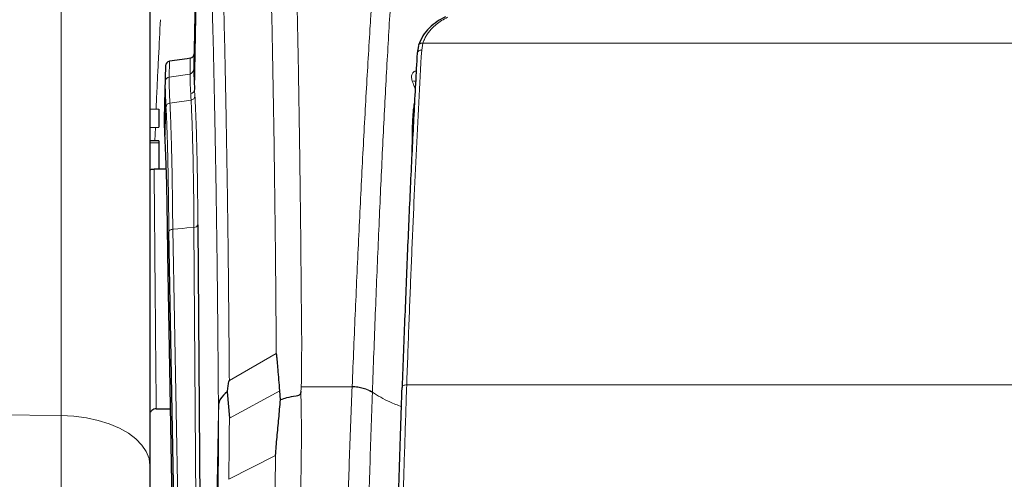
# Model space of a CAD drawing. Units: millimetres. Extents: x 78 to 5041, y 718 to 3043.
# Drawn here: x 2592 to 2809, y 2720 to 2821 of the extents above; entities that cross this region are included whole.
import ezdxf

# ---------------------------------------------------------------- set-up
doc = ezdxf.new("R2010")
doc.units = ezdxf.units.MM

msp = doc.modelspace()

# ---------------------------------------------------------------- linework, layer by layer
at = {"color": 8, "linetype": 'Continuous', "lineweight": 18}
for p, q in [((2601.48, 2734.34), (2601.48, 2922.91)), ((2632.09, 2881.95), (2630.78, 2806.01)), ((2680.93, 2816.18), (2680.66, 2814.67)), ((2813.42, 2816.18), (2680.93, 2816.18)), ((2624.34, 2807.83), (2624.11, 2799.77)), ((2624.34, 2807.83), (2624.34, 2807.83)), ((2629.76, 2809.4), (2625.2, 2808.75)), ((2625.2, 2808.75), (2625.2, 2808.75)), ((2629.77, 2809.41), (2629.76, 2809.4)), ((2630.78, 2806.01), (2630.86, 2804.56)), ((2630, 2803.69), (2625.35, 2803.03)), ((2624.49, 2802.16), (2624.24, 2794.64)), ((2624.49, 2802.16), (2624.49, 2802.16)), ((2625.35, 2803.03), (2625.35, 2803.03)), ((2622.15, 2797.68), (2622.03, 2794.71)), ((2620.95, 2794.3), (2622.95, 2794.28)), ((2625.98, 2775.3), (2629.67, 2570.74)), ((2629.1, 2775.58), (2630.64, 2775.72)), ((2632.07, 2570.95), (2630.64, 2775.72)), ((2624.81, 2769.87), (2625.12, 2774.74)), ((2648.72, 2747.96), (2638.41, 2742.09)), ((2654.22, 2740.68), (2665.38, 2740.68)), ((2665.38, 2740.68), (2665.39, 2740.76)), ((2677.37, 2741.08), (2949.47, 2741.08)), ((2638.41, 2733.75), (2649.48, 2739.81)), ((2669.83, 2739.41), (2669.83, 2739.49)), ((2601.48, 2734.34), (2502.93, 2735.75)), ((2601.48, 2537.82), (2601.48, 2734.34)), ((2633.09, 2566.05), (2636.01, 2735.14)), ((2648.58, 2725.57), (2638.27, 2720.34))]:
    msp.add_line(p, q, dxfattribs=at)
at = {"color": 7, "linetype": 'Continuous', "lineweight": 25}
for p, q in [((2620.95, 2902.92), (2620.95, 2723.38)), ((2631.93, 2886.55), (2630.63, 2810.9)), ((2679.95, 2815.58), (2679.66, 2813.97)), ((2629.11, 2812.79), (2625.26, 2812.23)), ((2629.83, 2812.9), (2629.11, 2812.79)), ((2624.4, 2811.26), (2624.16, 2802.87)), ((2624.4, 2811.31), (2624.4, 2811.26)), ((2620.95, 2801.73), (2622.95, 2801.7)), ((2622.95, 2801.7), (2622.95, 2797.7)), ((2620.95, 2797.66), (2622.95, 2797.7)), ((2622.95, 2794.7), (2620.95, 2794.73)), ((2622.95, 2794.7), (2622.95, 2794.28)), ((2622.95, 2794.28), (2622.95, 2788.54)), ((2624.48, 2788.54), (2621.89, 2788.54)), ((2631.5, 2776.27), (2632.93, 2571.51)), ((2628.81, 2570.18), (2625.12, 2774.74)), ((2624.81, 2769.87), (2628.5, 2565.32)), ((2624.81, 2769.87), (2624.81, 2769.87)), ((2637.92, 2739.55), (2638.41, 2733.75)), ((2649.62, 2737.79), (2649.48, 2739.81)), ((2622.34, 2735.83), (2625.42, 2735.83)), ((2620.95, 2723.38), (2620.95, 2537.81))]:
    msp.add_line(p, q, dxfattribs=at)
at = {"color": 8, "linetype": 'Continuous', "lineweight": 18, "flags": 128}
for points in [[(2625.98, 2775.3), (2626.13, 2775.32), (2627.12, 2775.4), (2628.11, 2775.49), (2629.1, 2775.58)], [(2677.37, 2741.08), (2677.18, 2741.07), (2676.99, 2741.04), (2676.82, 2741), (2676.67, 2740.93), (2676.54, 2740.85), (2676.45, 2740.75), (2676.39, 2740.65), (2676.37, 2740.54)], [(2601.48, 2734.34), (2604.27, 2734.19), (2607, 2733.83), (2609.61, 2733.27), (2612.04, 2732.5), (2614.26, 2731.56), (2616.22, 2730.46), (2617.88, 2729.22), (2619.2, 2727.87), (2620.17, 2726.42), (2620.76, 2724.92), (2620.95, 2723.38)]]:
    msp.add_lwpolyline(points, dxfattribs=at)
at = {"color": 8, "linetype": 'Continuous', "lineweight": 18}
for centre, radius, start, end in [((2680.52, 2813.8), 0.874, 80.8028, 169.3668), ((2625.31, 2807.79), 0.974, 97.0219, 177.4087), ((2625.31, 2807.79), 0.974, 97.022, 177.4088), ((2679.2, 2811.36), 3.53, 260.1387, 272.0861), ((2629.82, 2806.08), 0.959, 276.1063, 355.8743), ((2629.91, 2804.64), 0.95, 275.5383, 355.3092), ((2625.44, 2802.09), 0.95, 95.5328, 175.3692), ((2625.44, 2802.09), 0.95, 95.533, 175.3695), ((2630.71, 2776.55), 0.84, 265.1726, 340.4432)]:
    msp.add_arc(centre, radius, start, end, dxfattribs=at)
at = {"color": 7, "linetype": 'Continuous', "lineweight": 25}
for centre, start, end in [((2625.4, 2811.24), 98.3605, 178.3605), ((2629.68, 2813.89), 278.3605, 359.011)]:
    msp.add_arc(centre, 1, start, end, dxfattribs=at)
at = {"color": 8, "linetype": 'Continuous', "lineweight": 18}
for points, knots in [([(2683.95, 2924.66), (2683.88, 2924.66), (2683.69, 2924.66), (2683.42, 2924.56), (2683.11, 2924.37), (2682.8, 2924.1), (2682.43, 2923.66), (2682.07, 2923.11), (2681.62, 2922.28), (2681.09, 2921.08), (2680.45, 2919.25), (2679.92, 2917.43), (2679.6, 2916.21), (2679.48, 2915.72), (2679.44, 2915.56), (2679.41, 2915.41), (2679.37, 2915.25), (2679.33, 2915.09), (2679.3, 2914.98), (2679.28, 2914.9), (2679.27, 2914.84), (2679.24, 2914.7), (2679.18, 2914.47), (2679.1, 2914.1), (2678.97, 2913.55), (2678.8, 2912.78), (2678.59, 2911.77), (2678.32, 2910.45), (2678, 2908.77), (2677.64, 2906.72), (2677.23, 2904.26), (2676.88, 2902.05), (2676.64, 2900.42), (2676.51, 2899.55), (2676.41, 2898.82), (2676.3, 2898.09), (2676.2, 2897.36), (2675.98, 2895.74), (2675.63, 2893.08), (2675.16, 2889.3), (2674.81, 2886.28), (2674.58, 2884.28), (2674.47, 2883.28), (2674.36, 2882.29), (2674.26, 2881.3), (2674.15, 2880.33), (2673.74, 2876.45), (2673.05, 2869.42), (2672.1, 2858.65), (2671.4, 2849.84), (2670.92, 2843.41), (2670.64, 2839.57), (2670.37, 2835.7), (2670.11, 2831.83), (2669.85, 2827.94), (2669.6, 2824.05), (2669.13, 2816.69), (2668.47, 2805.55), (2667.64, 2790.14), (2666.84, 2774.17), (2666.09, 2757.77), (2665.62, 2746.4), (2665.39, 2740.76)], [0, 0, 0, 0, 0.010164, 0.0265, 0.038853, 0.053624, 0.071051, 0.091183, 0.105273, 0.134768, 0.166611, 0.196617, 0.210418, 0.212253, 0.214094, 0.215941, 0.217795, 0.219655, 0.221521, 0.221587, 0.22215, 0.223754, 0.226336, 0.229896, 0.236172, 0.244202, 0.253999, 0.2672, 0.282692, 0.300501, 0.320654, 0.343183, 0.351516, 0.356762, 0.361956, 0.367098, 0.372187, 0.377223, 0.400245, 0.424945, 0.448062, 0.453851, 0.45953, 0.465097, 0.470553, 0.475896, 0.481127, 0.533802, 0.584599, 0.633418, 0.649397, 0.66514, 0.680643, 0.695903, 0.710919, 0.725689, 0.740209, 0.793382, 0.846014, 0.898037, 0.949385, 1, 1, 1, 1]), ([(2688.55, 2923), (2688.18, 2923.16), (2687.44, 2923.49), (2686.33, 2922.6), (2685.24, 2920.71), (2684.15, 2917.73), (2683.07, 2913.71), (2682.01, 2908.65), (2680.97, 2902.56), (2679.94, 2895.44), (2678.92, 2887.28), (2677.94, 2878.14), (2676.97, 2868.07), (2676.04, 2857.1), (2675.14, 2845.25), (2674.27, 2832.51), (2673.44, 2818.88), (2672.63, 2804.41), (2671.87, 2789.18), (2671.15, 2773.28), (2670.46, 2756.78), (2670.04, 2745.25), (2669.83, 2739.49)], [0, 0, 0, 0, 0.050379, 0.100735, 0.151071, 0.201094, 0.250904, 0.30063, 0.350399, 0.40034, 0.450583, 0.500829, 0.550775, 0.600553, 0.650291, 0.700116, 0.750157, 0.800495, 0.850631, 0.900509, 0.950255, 1, 1, 1, 1]), ([(2650.36, 2899.35), (2650.38, 2899.16), (2650.57, 2896.44), (2650.94, 2890.76), (2651.44, 2881.49), (2651.91, 2871.18), (2652.33, 2859.88), (2652.72, 2847.74), (2653.07, 2834.78), (2653.38, 2821.07), (2653.65, 2806.65), (2653.88, 2791.58), (2654.08, 2775.92), (2654.18, 2762.02), (2654.34, 2750.21), (2654.26, 2743.86), (2654.22, 2740.68)], [0, 0, 0, 0, 0.006248, 0.090509, 0.17483, 0.259091, 0.34296, 0.426828, 0.508543, 0.590312, 0.672027, 0.751862, 0.831746, 0.911581, 0.955793, 1, 1, 1, 1]), ([(2648.72, 2747.96), (2648.72, 2747.96), (2648.7, 2751.38), (2648.64, 2758.93), (2648.54, 2770.35), (2648.4, 2782.21), (2648.25, 2793.7), (2648.07, 2804.88), (2647.87, 2815.69), (2647.64, 2826.13), (2647.4, 2836.12), (2647.1, 2846.8), (2646.74, 2857.9), (2646.35, 2868.25), (2645.95, 2877), (2645.58, 2884.37), (2645.18, 2891.12), (2644.9, 2895.21), (2644.76, 2897.15), (2644.76, 2897.15)], [0, 0, 0, 0, 0, 0.050352, 0.112564, 0.174776, 0.237341, 0.299905, 0.363574, 0.427243, 0.491291, 0.555338, 0.642583, 0.73007, 0.797328, 0.864586, 0.932293, 1, 1, 1, 1, 1]), ([(2634.45, 2887.53), (2634.45, 2887.53), (2634.64, 2884.95), (2635.02, 2879.41), (2635.52, 2870.43), (2635.96, 2860.97), (2636.35, 2851.26), (2636.72, 2840.79), (2637.06, 2829.04), (2637.39, 2815.92), (2637.68, 2801.83), (2637.92, 2787.47), (2638.12, 2772.98), (2638.28, 2757.87), (2638.37, 2747.41), (2638.41, 2742.09), (2638.41, 2742.09)], [0, 0, 0, 0, 0.0000001, 0.0923715, 0.1847424, 0.2631633, 0.3416721, 0.420181, 0.4986021, 0.5882612, 0.6779206, 0.7583928, 0.8389596, 0.919527, 0.9999998, 1, 1, 1, 1]), ([(2636.01, 2735.65), (2636, 2737.58), (2635.95, 2744.56), (2635.85, 2756.31), (2635.69, 2770.56), (2635.5, 2784.24), (2635.26, 2798.02), (2634.98, 2811.75), (2634.65, 2824.69), (2634.31, 2836.28), (2633.95, 2846.6), (2633.56, 2856.18), (2633.13, 2865.39), (2632.64, 2874.16), (2632.27, 2879.35), (2632.09, 2881.95)], [0, 0, 0, 0, 0.029332, 0.105695, 0.18214, 0.258585, 0.334948, 0.423553, 0.512159, 0.589657, 0.667242, 0.744827, 0.822325, 0.911162, 1, 1, 1, 1]), ([(2623.28, 2821.36), (2623.13, 2818.67), (2622.92, 2814.62), (2622.63, 2808.64), (2622.45, 2804.87), (2622.35, 2802.43), (2622.32, 2801.71)], [0, 0, 0, 0, 0.452059, 0.678491, 0.905112, 1, 1, 1, 1]), ([(2686.35, 2821.88), (2685.9, 2821.64), (2685, 2821.17), (2683.83, 2820.33), (2682.9, 2819.47), (2682.19, 2818.64), (2681.65, 2817.85), (2681.22, 2817.03), (2681.03, 2816.47), (2680.93, 2816.18)], [0, 0, 0, 0, 0.166609, 0.333253, 0.499821, 0.625094, 0.750064, 0.875057, 1, 1, 1, 1]), ([(2680.66, 2814.67), (2680.45, 2810.86), (2680.04, 2803.34), (2679.45, 2791.64), (2678.89, 2779.66), (2678.36, 2767.32), (2677.85, 2754.46), (2677.53, 2745.58), (2677.37, 2741.08)], [0, 0, 0, 0, 0.171049, 0.337715, 0.499999, 0.666834, 0.830921, 1, 1, 1, 1]), ([(2679.95, 2815.58), (2679.96, 2815.67), (2679.98, 2815.81), (2680.11, 2815.97), (2680.23, 2816.07), (2680.39, 2816.14), (2680.62, 2816.2), (2680.81, 2816.19), (2680.93, 2816.18)], [0, 0, 0, 0, 0.239484, 0.368378, 0.5, 0.631622, 0.760516, 1, 1, 1, 1]), ([(2625.26, 2812.23), (2625.26, 2812.2), (2625.25, 2812.14), (2625.24, 2811.47), (2625.22, 2810.2), (2625.2, 2809.15), (2625.2, 2808.75), (2625.2, 2808.75)], [0, 0, 0, 0, 0.16986, 0.499856, 0.829667, 0.999998, 1, 1, 1, 1]), ([(2629.76, 2809.4), (2629.76, 2809.4), (2629.77, 2809.47), (2629.78, 2810.08), (2629.79, 2811.09), (2629.81, 2812.12), (2629.82, 2812.75), (2629.83, 2812.9), (2629.83, 2812.9), (2629.83, 2812.9)], [0, 0, 0, 0, 0.000002, 0.028965, 0.269443, 0.509922, 0.754961, 0.999998, 1, 1, 1, 1]), ([(2624.34, 2807.83), (2624.35, 2808.2), (2624.37, 2809.28), (2624.39, 2810.51), (2624.4, 2811.18), (2624.4, 2811.24), (2624.4, 2811.26)], [0, 0, 0, 0, 0.170325, 0.500145, 0.83015, 1, 1, 1, 1]), ([(2630.63, 2810.79), (2630.63, 2810.73), (2630.63, 2810.64), (2630.6, 2810.37), (2630.51, 2810.08), (2630.31, 2809.77), (2630.05, 2809.59), (2629.87, 2809.49), (2629.79, 2809.45), (2629.78, 2809.42), (2629.77, 2809.41)], [0, 0, 0, 0, 0.218249, 0.343974, 0.469443, 0.644, 0.82252, 0.894543, 0.954687, 1, 1, 1, 1]), ([(2679.45, 2810.09), (2679.36, 2810.07), (2678.99, 2809.99), (2678.6, 2809.57), (2678.33, 2808.85), (2678.51, 2808.21), (2678.59, 2807.88)], [0, 0, 0, 0, 0.106311, 0.40033, 0.700115, 1, 1, 1, 1]), ([(2624.49, 2802.16), (2624.47, 2802.71), (2624.41, 2803.83), (2624.36, 2805.34), (2624.33, 2806.71), (2624.34, 2807.47), (2624.34, 2807.83)], [0, 0, 0, 0, 0.240818, 0.499339, 0.758279, 1, 1, 1, 1]), ([(2625.2, 2808.75), (2625.19, 2808.38), (2625.19, 2807.62), (2625.21, 2806.24), (2625.27, 2804.71), (2625.32, 2803.59), (2625.35, 2803.03), (2625.35, 2803.03)], [0, 0, 0, 0, 0.241699, 0.500616, 0.759138, 0.999996, 1, 1, 1, 1]), ([(2629.92, 2805.13), (2629.88, 2805.96), (2629.79, 2807.58), (2629.77, 2808.85), (2629.77, 2809.41), (2629.77, 2809.41)], [0, 0, 0, 0, 0.515518, 0.996448, 1, 1, 1, 1]), ([(2679.24, 2806.14), (2679.11, 2806.49), (2678.89, 2807.07), (2678.68, 2807.65), (2678.59, 2807.88)], [0, 0, 0, 0, 0.599079, 1, 1, 1, 1]), ([(2630, 2803.69), (2630, 2803.69), (2629.99, 2803.99), (2629.96, 2804.48), (2629.93, 2804.94), (2629.92, 2805.13)], [0, 0, 0, 0, 0.0000178, 0.5938151, 1, 1, 1, 1]), ([(2630.64, 2775.72), (2630.62, 2778.36), (2630.57, 2783.65), (2630.45, 2790.65), (2630.33, 2795.22), (2630.21, 2798.99), (2630.12, 2801.36), (2630.03, 2803.15), (2630, 2803.69), (2630, 2803.69)], [0, 0, 0, 0, 0.228756, 0.458243, 0.686998, 0.732889, 0.916628, 0.999999, 1, 1, 1, 1]), ([(2630.86, 2804.56), (2630.91, 2803.49), (2631.01, 2801.36), (2631.15, 2797.48), (2631.27, 2793.05), (2631.37, 2787.97), (2631.45, 2782.41), (2631.48, 2778.32), (2631.5, 2776.27)], [0, 0, 0, 0, 0.156, 0.312924, 0.482229, 0.651534, 0.825768, 1, 1, 1, 1]), ([(2625.12, 2774.74), (2625.1, 2776.51), (2625.07, 2780.05), (2625, 2785.31), (2624.91, 2790.08), (2624.8, 2794.31), (2624.67, 2798.36), (2624.56, 2800.75), (2624.49, 2802.16)], [0, 0, 0, 0, 0.155001, 0.310003, 0.499313, 0.644031, 0.788751, 1, 1, 1, 1]), ([(2625.35, 2803.03), (2625.41, 2801.6), (2625.53, 2799.19), (2625.66, 2795.09), (2625.77, 2790.81), (2625.86, 2785.99), (2625.93, 2780.66), (2625.96, 2777.09), (2625.98, 2775.3)], [0, 0, 0, 0, 0.2112693, 0.3560013, 0.5007316, 0.6900621, 0.8450319, 1, 1, 1, 1]), ([(2678.56, 2796.39), (2678.58, 2797.41), (2678.61, 2799.16), (2678.79, 2801.32), (2678.93, 2802.56), (2679.06, 2803.09), (2679.08, 2803.18)], [0, 0, 0, 0, 0.43624, 0.744998, 0.955433, 1, 1, 1, 1]), ([(2678.52, 2792.07), (2678.52, 2792.3), (2678.53, 2793.78), (2678.55, 2795.19), (2678.56, 2796.39)], [0, 0, 0, 0, 0.15527, 1, 1, 1, 1]), ([(2621.89, 2788.54), (2621.89, 2788.54), (2621.89, 2787.91), (2621.9, 2786.51), (2621.92, 2784.1), (2621.95, 2781.37), (2621.97, 2778.31), (2622, 2774.94), (2622.03, 2771.31), (2622.06, 2767.49), (2622.11, 2762.13), (2622.2, 2751.55), (2622.28, 2742.34), (2622.34, 2735.83)], [0, 0, 0, 0, 0.000001, 0.067419, 0.13519, 0.203072, 0.271307, 0.340654, 0.410385, 0.476816, 0.543564, 0.677362, 1, 1, 1, 1]), ([(2625.12, 2774.74), (2625.13, 2774.81), (2625.16, 2774.94), (2625.35, 2775.11), (2625.61, 2775.24), (2625.84, 2775.29), (2625.96, 2775.3), (2625.98, 2775.3)], [0, 0, 0, 0, 0.241582, 0.483165, 0.724748, 0.966334, 1, 1, 1, 1]), ([(2654.22, 2740.68), (2654.21, 2740.59), (2654.18, 2740.26), (2654.15, 2739.93), (2654.12, 2739.68)], [0, 0, 0, 0, 0.255073, 1, 1, 1, 1]), ([(2665.38, 2740.68), (2665.18, 2735.61), (2664.79, 2725.58), (2664.27, 2710.12), (2663.81, 2694.66), (2663.42, 2679.23), (2663.09, 2663.92), (2662.82, 2648.79), (2662.69, 2638.67), (2662.62, 2633.69)], [0, 0, 0, 0, 0.1538184, 0.3041569, 0.4508875, 0.5939069, 0.7331344, 0.8685116, 1, 1, 1, 1]), ([(2669.83, 2739.41), (2669.54, 2739.59), (2668.95, 2739.94), (2667.84, 2740.33), (2666.64, 2740.6), (2665.8, 2740.65), (2665.38, 2740.68)], [0, 0, 0, 0, 0.247736, 0.500688, 0.753272, 1, 1, 1, 1]), ([(2665.39, 2740.76), (2665.8, 2740.73), (2666.64, 2740.68), (2667.84, 2740.41), (2668.95, 2740.02), (2669.54, 2739.67), (2669.83, 2739.49)], [0, 0, 0, 0, 0.246729, 0.499312, 0.752264, 1, 1, 1, 1]), ([(2677.37, 2741.08), (2677.22, 2736.54), (2676.92, 2727.56), (2676.5, 2713.63), (2676.11, 2699.41), (2675.87, 2689.64), (2675.75, 2684.72)], [0, 0, 0, 0, 0.252638, 0.5, 0.748454, 1, 1, 1, 1]), ([(2654.12, 2739.68), (2654.18, 2736.75), (2654.3, 2730.9), (2654.1, 2718.9), (2653.9, 2706.37), (2653.68, 2693.32), (2653.51, 2683.04), (2653.34, 2672.61), (2653.23, 2665.54), (2653.17, 2662.01)], [0, 0, 0, 0, 0.120372, 0.240759, 0.482458, 0.611583, 0.740707, 0.870353, 1, 1, 1, 1]), ([(2669.83, 2739.41), (2669.64, 2733.94), (2669.27, 2722.98), (2668.76, 2705.85), (2668.29, 2688.27), (2667.87, 2670.24), (2667.51, 2651.86), (2667.3, 2639.34), (2667.2, 2633.08)], [0, 0, 0, 0, 0.166637, 0.333383, 0.499996, 0.666694, 0.833324, 1, 1, 1, 1]), ([(2669.83, 2739.49), (2671.04, 2738.73), (2672.96, 2737.52), (2675.35, 2736.64), (2676.24, 2736.31)], [0, 0, 0, 0, 0.629997, 1, 1, 1, 1]), ([(2635.93, 2717.47), (2635.93, 2717.49), (2635.95, 2718.73), (2635.97, 2721.17), (2636, 2724.77), (2636.02, 2728.34), (2636.02, 2731.79), (2636.01, 2734.05), (2636.01, 2735.14)], [0, 0, 0, 0, 0.003661, 0.206094, 0.408483, 0.610828, 0.813128, 1, 1, 1, 1]), ([(2636.01, 2735.14), (2636.01, 2735.21), (2636.01, 2735.38), (2636.01, 2735.54), (2636.01, 2735.65)], [0, 0, 0, 0, 0.3991345, 1, 1, 1, 1]), ([(2638.41, 2733.75), (2638.41, 2733.75), (2638.41, 2732.93), (2638.4, 2730.91), (2638.37, 2727.67), (2638.33, 2724.02), (2638.29, 2721.57), (2638.27, 2720.34), (2638.27, 2720.34)], [0, 0, 0, 0, 0.000004, 0.185284, 0.456811, 0.728384, 0.999996, 1, 1, 1, 1]), ([(2647.51, 2661.3), (2647.56, 2664.8), (2647.68, 2671.79), (2647.85, 2682.14), (2648.02, 2692.36), (2648.2, 2703.05), (2648.39, 2714.15), (2648.51, 2721.79), (2648.58, 2725.57), (2648.58, 2725.57)], [0, 0, 0, 0, 0.156767, 0.313535, 0.470936, 0.628337, 0.814037, 0.999999, 1, 1, 1, 1])]:
    msp.add_open_spline(points, degree=3, knots=knots, dxfattribs=at)
at = {"color": 7, "linetype": 'Continuous', "lineweight": 25}
for points, knots in [([(2685.91, 2822.02), (2685.27, 2821.68), (2683.94, 2820.96), (2682.24, 2819.54), (2680.79, 2817.81), (2680.26, 2816.47), (2679.99, 2815.78)], [0, 0, 0, 0, 0.221557, 0.461928, 0.720966, 1, 1, 1, 1]), ([(2679.66, 2813.97), (2679.42, 2809.51), (2678.93, 2800.61), (2678.23, 2786.45), (2677.57, 2771.74), (2676.95, 2756.47), (2676.57, 2745.85), (2676.37, 2740.54)], [0, 0, 0, 0, 0.200138, 0.400021, 0.600051, 0.79997, 1, 1, 1, 1]), ([(2630.63, 2810.9), (2630.63, 2810.75), (2630.62, 2810.01), (2630.64, 2808.55), (2630.73, 2806.86), (2630.78, 2806.01)], [0, 0, 0, 0, 0.110687, 0.555318, 1, 1, 1, 1]), ([(2624.16, 2802.87), (2624.16, 2802.8), (2624.16, 2802.66), (2624.14, 2801.62), (2624.12, 2800.39), (2624.11, 2799.77)], [0, 0, 0, 0, 0.333071, 0.666627, 1, 1, 1, 1]), ([(2624.11, 2799.77), (2624.11, 2798.97), (2624.11, 2797.54), (2624.2, 2795.53), (2624.24, 2794.64)], [0, 0, 0, 0, 0.5606395, 1, 1, 1, 1]), ([(2624.24, 2794.64), (2624.3, 2793.52), (2624.4, 2791.27), (2624.54, 2787.17), (2624.64, 2782.91), (2624.71, 2778.59), (2624.77, 2774.39), (2624.8, 2771.38), (2624.81, 2769.87)], [0, 0, 0, 0, 0.186489, 0.373711, 0.560963, 0.707901, 0.854363, 1, 1, 1, 1]), ([(2620.95, 2788.26), (2620.98, 2788.28), (2621.18, 2788.45), (2621.52, 2788.53), (2621.82, 2788.54), (2621.89, 2788.54)], [0, 0, 0, 0, 0.103374, 0.793423, 1, 1, 1, 1]), ([(2649.48, 2739.81), (2649.43, 2740.61), (2649.31, 2742.2), (2649.15, 2744.17), (2649.03, 2745.59), (2648.95, 2746.4), (2648.9, 2746.93), (2648.86, 2747.29), (2648.83, 2747.52), (2648.81, 2747.68), (2648.79, 2747.78), (2648.77, 2747.85), (2648.76, 2747.89), (2648.75, 2747.92), (2648.75, 2747.94), (2648.74, 2747.95), (2648.73, 2747.96), (2648.73, 2747.96), (2648.72, 2747.96), (2648.72, 2747.96), (2648.72, 2747.96)], [0, 0, 0, 0, 0.287506, 0.575012, 0.715547, 0.80952, 0.872347, 0.914355, 0.942454, 0.961262, 0.973866, 0.982328, 0.988026, 0.99188, 0.994505, 0.996312, 0.998172, 0.998928, 0.999568, 1, 1, 1, 1]), ([(2638.41, 2742.09), (2638.4, 2742.09), (2638.38, 2742.08), (2638.35, 2742.04), (2638.29, 2741.92), (2638.17, 2741.47), (2638.05, 2740.67), (2637.97, 2739.95), (2637.92, 2739.55)], [0, 0, 0, 0, 0.010613, 0.024604, 0.051009, 0.147232, 0.528541, 1, 1, 1, 1]), ([(2674.75, 2684.33), (2674.91, 2690.82), (2675.23, 2703.79), (2675.77, 2722.57), (2676.17, 2734.55), (2676.37, 2740.54)], [0, 0, 0, 0, 0.333309, 0.666641, 1, 1, 1, 1]), ([(2637.92, 2739.55), (2637.35, 2739.06), (2636.48, 2738.33), (2636.12, 2737.34), (2636.04, 2736.78), (2636.02, 2736.54), (2636.01, 2736.29), (2636.01, 2735.98), (2636.01, 2735.76), (2636.01, 2735.65)], [0, 0, 0, 0, 0.498641, 0.749069, 0.811903, 0.843422, 0.874865, 0.937616, 1, 1, 1, 1]), ([(2654.12, 2739.68), (2654.11, 2739.54), (2654.08, 2739.33), (2653.97, 2739.06), (2653.82, 2738.89), (2653.53, 2738.73), (2652.53, 2738.53), (2651.12, 2738.32), (2650.06, 2737.95), (2649.62, 2737.79)], [0, 0, 0, 0, 0.0879185, 0.1413069, 0.1818578, 0.222385, 0.3251478, 0.7252488, 1, 1, 1, 1]), ([(2648.58, 2725.57), (2648.67, 2726.9), (2648.87, 2729.6), (2649.3, 2733.7), (2649.51, 2736.42), (2649.62, 2737.79)], [0, 0, 0, 0, 0.325657, 0.660416, 1, 1, 1, 1]), ([(2622.34, 2735.83), (2622.17, 2735.81), (2621.83, 2735.77), (2621.33, 2735.46), (2621.09, 2735.14), (2620.95, 2734.96)], [0, 0, 0, 0, 0.296452, 0.591203, 1, 1, 1, 1])]:
    msp.add_open_spline(points, degree=3, knots=knots, dxfattribs=at)

doc.saveas('drawing.dxf')
